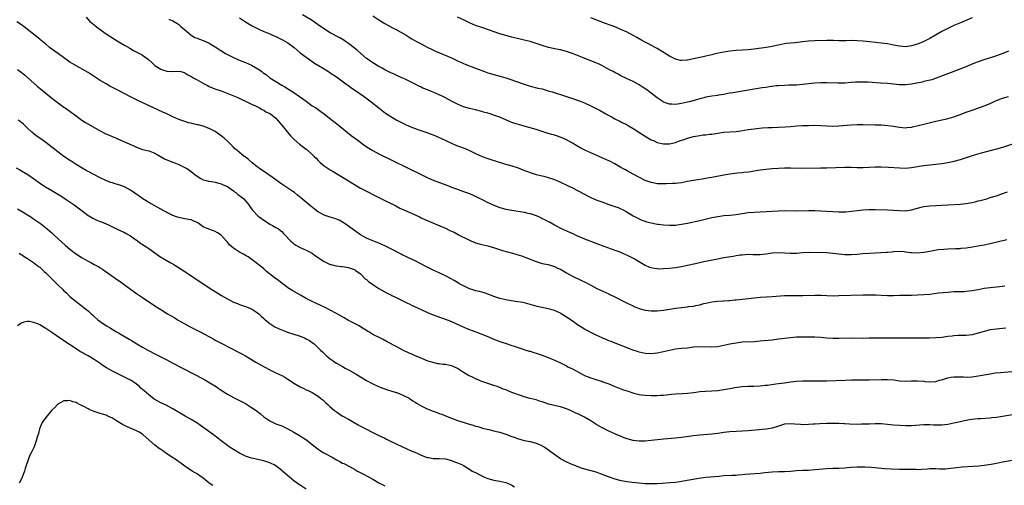
# Model space of a CAD drawing. Units: inches. Extents: x 2625000 to 2628000, y 1515000 to 1518000.
# Drawn here: x 2626110 to 2626436, y 1516572 to 1516726 of the extents above; entities that cross this region are included whole.
import ezdxf

# ---------------------------------------------------------------- set-up
doc = ezdxf.new("R2010")
doc.units = ezdxf.units.IN
doc.header["$MEASUREMENT"] = 0
doc.layers.add('LD26251515_10ft', color=113, linetype='Continuous')

msp = doc.modelspace()

# ---------------------------------------------------------------- linework, layer by layer
at = {"layer": 'LD26251515_10ft'}
for points, elevation in [([(2626439, 1516685.3), (2626435, 1516683.97), (2626433, 1516683.36), (2626431.71, 1516683), (2626427.96, 1516682.04), (2626426.39, 1516681.61), (2626425, 1516681.18), (2626423, 1516680.48), (2626421, 1516679.84), (2626419, 1516679.32), (2626417.56, 1516679), (2626417, 1516678.88), (2626415, 1516678.55), (2626413, 1516678.32), (2626411, 1516678.13), (2626409.98, 1516678.02), (2626409, 1516677.88), (2626408.23, 1516677.77), (2626405, 1516677.18), (2626403, 1516677.02), (2626401, 1516677.09), (2626397.36, 1516677.36), (2626395, 1516677.46), (2626393, 1516677.44), (2626389, 1516677.26), (2626387, 1516677.25), (2626385, 1516677.29), (2626383, 1516677.28), (2626377, 1516677.1), (2626375, 1516677.06), (2626369, 1516677.04), (2626365, 1516677.13), (2626363, 1516677.11), (2626361, 1516677.02), (2626359, 1516676.88), (2626357, 1516676.68), (2626355, 1516676.41), (2626353, 1516676.06), (2626351.9, 1516675.91), (2626351, 1516675.74), (2626349.62, 1516675.62), (2626349, 1516675.52), (2626347.4, 1516675.4), (2626345, 1516675.12), (2626343, 1516674.78), (2626339, 1516674.01), (2626338.13, 1516673.87), (2626337, 1516673.65), (2626336.43, 1516673.57), (2626333, 1516673), (2626331, 1516672.64), (2626329, 1516672.3), (2626327, 1516672.06), (2626325.98, 1516671.98), (2626323.88, 1516671.88), (2626323, 1516671.87), (2626321.9, 1516671.9), (2626321, 1516671.95), (2626320.11, 1516672.11), (2626319, 1516672.33), (2626317, 1516673.06), (2626313.2, 1516675), (2626311.81, 1516675.81), (2626311, 1516676.21), (2626310.52, 1516676.52), (2626309, 1516677.36), (2626307, 1516678.51), (2626305.36, 1516679.36), (2626305, 1516679.53), (2626303, 1516680.42), (2626299, 1516682.15), (2626297.05, 1516683.05), (2626295.74, 1516683.74), (2626294.47, 1516684.47), (2626293, 1516685.35), (2626291, 1516686.46), (2626289.76, 1516687), (2626289.23, 1516687.23), (2626287.73, 1516687.73), (2626287, 1516687.95), (2626286.21, 1516688.21), (2626285, 1516688.58), (2626283, 1516689.26), (2626281, 1516689.89), (2626279, 1516690.47), (2626275.46, 1516691.46), (2626273.91, 1516691.91), (2626273, 1516692.24), (2626272.43, 1516692.43), (2626271.14, 1516693), (2626269, 1516693.9), (2626267.57, 1516694.43), (2626265.83, 1516695), (2626265, 1516695.25), (2626263.62, 1516695.62), (2626263, 1516695.83), (2626261, 1516696.35), (2626259, 1516696.83), (2626257, 1516697.42), (2626255, 1516698.23), (2626253, 1516699.24), (2626251, 1516700.32), (2626249.7, 1516701), (2626249, 1516701.33), (2626247, 1516702.19), (2626246.41, 1516702.41), (2626245.05, 1516703), (2626243.59, 1516703.59), (2626243, 1516703.87), (2626242.21, 1516704.21), (2626241, 1516704.86), (2626239, 1516705.88), (2626237.3, 1516706.7), (2626236.64, 1516707), (2626235, 1516707.69), (2626234.13, 1516708.13), (2626233, 1516708.58), (2626232.74, 1516708.74), (2626231, 1516709.59), (2626230.12, 1516710.12), (2626229, 1516710.7), (2626227, 1516711.95), (2626226.37, 1516712.37), (2626225.5, 1516713), (2626225, 1516713.39), (2626223.06, 1516715), (2626221.96, 1516715.97), (2626220.86, 1516716.86), (2626219, 1516718.29), (2626218.01, 1516719), (2626217.41, 1516719.41), (2626216.15, 1516720.15), (2626213, 1516721.8), (2626211.07, 1516723), (2626209, 1516724.52), (2626207, 1516725.89), (2626203.82, 1516727.82)], 8580), ([(2626436.18, 1516624.18), (2626434.02, 1516624.02), (2626433, 1516623.93), (2626431, 1516623.62), (2626429, 1516623.12), (2626427.35, 1516622.65), (2626427, 1516622.53), (2626425.77, 1516622.23), (2626425, 1516622.03), (2626423, 1516621.8), (2626421.76, 1516621.76), (2626420.25, 1516621.75), (2626419, 1516621.68), (2626418.39, 1516621.61), (2626417, 1516621.43), (2626415, 1516621.15), (2626413, 1516620.99), (2626410.94, 1516620.94), (2626409, 1516620.91), (2626404.89, 1516620.89), (2626402.88, 1516620.88), (2626398.94, 1516620.94), (2626396.95, 1516620.95), (2626393, 1516620.91), (2626391, 1516620.86), (2626389, 1516620.83), (2626385, 1516620.9), (2626381, 1516620.83), (2626379, 1516620.85), (2626377, 1516620.96), (2626375, 1516621.13), (2626373, 1516621.25), (2626371, 1516621.26), (2626367, 1516621.19), (2626365, 1516621.06), (2626363, 1516620.81), (2626361, 1516620.53), (2626359, 1516620.3), (2626355, 1516619.92), (2626353, 1516619.75), (2626349, 1516619.54), (2626347, 1516619.29), (2626345, 1516618.89), (2626343, 1516618.44), (2626341, 1516618.08), (2626339, 1516617.92), (2626335, 1516618.04), (2626333, 1516617.9), (2626331, 1516617.65), (2626329, 1516617.47), (2626327, 1516617.26), (2626325, 1516616.88), (2626323, 1516616.36), (2626321, 1516615.9), (2626319, 1516615.7), (2626317, 1516615.86), (2626316.06, 1516616.06), (2626315, 1516616.33), (2626314.48, 1516616.48), (2626312.97, 1516616.97), (2626311, 1516617.67), (2626307.64, 1516619), (2626305.78, 1516619.78), (2626305, 1516620.08), (2626304.36, 1516620.36), (2626303, 1516620.91), (2626301.58, 1516621.58), (2626301, 1516621.8), (2626299.47, 1516622.53), (2626299, 1516622.76), (2626297.59, 1516623.59), (2626297, 1516623.91), (2626295, 1516625.13), (2626293, 1516626.48), (2626291.53, 1516627.53), (2626291, 1516627.9), (2626289.26, 1516629), (2626289, 1516629.15), (2626287, 1516630.03), (2626286.24, 1516630.24), (2626285, 1516630.63), (2626281.37, 1516631.37), (2626279.78, 1516631.78), (2626278.24, 1516632.24), (2626276.66, 1516632.66), (2626274.95, 1516632.95), (2626272.77, 1516633.23), (2626271, 1516633.53), (2626269, 1516634.03), (2626267, 1516634.71), (2626266.22, 1516635), (2626265.36, 1516635.36), (2626263.86, 1516635.86), (2626262.3, 1516636.3), (2626261, 1516636.61), (2626260.71, 1516636.71), (2626259.73, 1516637), (2626259, 1516637.25), (2626257, 1516638.19), (2626255.49, 1516639), (2626255, 1516639.28), (2626253.94, 1516639.94), (2626252.66, 1516640.66), (2626251, 1516641.56), (2626249, 1516642.48), (2626247, 1516643.35), (2626245, 1516644.36), (2626244.59, 1516644.59), (2626241, 1516646.44), (2626239.78, 1516647), (2626239, 1516647.38), (2626237.94, 1516647.94), (2626237, 1516648.39), (2626236.6, 1516648.6), (2626233, 1516650.41), (2626231, 1516651.39), (2626229, 1516652.28), (2626228.51, 1516652.51), (2626227, 1516653.08), (2626225, 1516654.01), (2626223, 1516655.11), (2626220.69, 1516656.69), (2626219, 1516657.91), (2626217.19, 1516659.19), (2626215.89, 1516659.89), (2626215, 1516660.27), (2626214.45, 1516660.45), (2626212.91, 1516660.91), (2626211, 1516661.55), (2626209.76, 1516662.24), (2626209, 1516662.64), (2626208.49, 1516663), (2626207.64, 1516663.64), (2626206.53, 1516664.53), (2626203.3, 1516667.3), (2626202.18, 1516668.18), (2626201.17, 1516669), (2626200.6, 1516669.4), (2626197, 1516671.81), (2626193, 1516674.65), (2626192.48, 1516675), (2626191.62, 1516675.62), (2626191, 1516676.03), (2626189.62, 1516677), (2626189.27, 1516677.27), (2626189, 1516677.46), (2626187.05, 1516679), (2626185.97, 1516679.97), (2626184.83, 1516680.83), (2626184.57, 1516681), (2626182.09, 1516683), (2626181.5, 1516683.5), (2626181, 1516684.02), (2626180, 1516685), (2626179, 1516686.05), (2626177.99, 1516687), (2626177.41, 1516687.41), (2626177, 1516687.76), (2626175.29, 1516689), (2626175, 1516689.17), (2626173, 1516690.24), (2626171, 1516690.99), (2626169.37, 1516691.37), (2626169, 1516691.47), (2626167.71, 1516691.71), (2626167, 1516691.92), (2626166.11, 1516692.11), (2626164.6, 1516692.6), (2626163, 1516693.17), (2626161, 1516694.03), (2626159.02, 1516695), (2626157.65, 1516695.65), (2626149.46, 1516699.46), (2626148.12, 1516700.12), (2626147, 1516700.7), (2626143, 1516702.81), (2626140.22, 1516704.22), (2626138.94, 1516704.94), (2626137, 1516706.09), (2626133, 1516708.66), (2626131, 1516709.84), (2626130.24, 1516710.24), (2626127.7, 1516711.7), (2626127, 1516712.14), (2626126.48, 1516712.48), (2626123.17, 1516714.83), (2626121.83, 1516715.83), (2626121, 1516716.42), (2626120.27, 1516717), (2626119, 1516718.07), (2626118.51, 1516718.51), (2626117.42, 1516719.42), (2626117, 1516719.73), (2626111.84, 1516723.84), (2626110.67, 1516724.67), (2626109.49, 1516725.49)], 8620), ([(2626132.34, 1516727), (2626133.6, 1516725.6), (2626134.38, 1516725), (2626134.71, 1516724.71), (2626135, 1516724.51), (2626135.82, 1516723.82), (2626139, 1516721.49), (2626140.48, 1516720.48), (2626141.7, 1516719.7), (2626142.96, 1516718.96), (2626145, 1516717.75), (2626146.75, 1516716.75), (2626148.03, 1516716.03), (2626149.97, 1516715), (2626151, 1516714.41), (2626152.97, 1516712.97), (2626154, 1516712), (2626155.05, 1516711.05), (2626157, 1516709.84), (2626157.61, 1516709.61), (2626159, 1516709.13), (2626161, 1516709.04), (2626163, 1516709.14), (2626163.59, 1516709), (2626164.71, 1516708.71), (2626165, 1516708.62), (2626165.95, 1516707.95), (2626167, 1516707.43), (2626167.25, 1516707.25), (2626167.74, 1516707), (2626169, 1516706.28), (2626171.34, 1516705), (2626172.38, 1516704.38), (2626173, 1516704.09), (2626173.76, 1516703.76), (2626175.23, 1516703.23), (2626177, 1516702.64), (2626182.45, 1516700.45), (2626183.77, 1516699.77), (2626185, 1516699.24), (2626185.14, 1516699.14), (2626185.47, 1516699), (2626187, 1516698.27), (2626188.31, 1516697.69), (2626189.65, 1516697), (2626190.48, 1516696.48), (2626191, 1516696.26), (2626191.75, 1516695.75), (2626193, 1516695.15), (2626193.22, 1516695), (2626195, 1516693.59), (2626195.57, 1516693), (2626196.17, 1516692.17), (2626197, 1516691.29), (2626198.44, 1516689.56), (2626199.82, 1516687.83), (2626201, 1516686.69), (2626202.84, 1516685), (2626204.09, 1516684.09), (2626205, 1516683.38), (2626205.22, 1516683.22), (2626207, 1516681.65), (2626207.66, 1516681), (2626208.35, 1516680.35), (2626209, 1516679.6), (2626209.33, 1516679.33), (2626209.66, 1516679), (2626211, 1516677.89), (2626212.29, 1516677), (2626213, 1516676.55), (2626213.97, 1516675.97), (2626215, 1516675.31), (2626217, 1516674.09), (2626219, 1516672.9), (2626221, 1516671.68), (2626223, 1516670.54), (2626225, 1516669.48), (2626227.96, 1516667.96), (2626229.88, 1516667), (2626234.6, 1516664.6), (2626235.93, 1516663.93), (2626237.31, 1516663.31), (2626239, 1516662.6), (2626241, 1516661.7), (2626242.45, 1516661), (2626243, 1516660.71), (2626244.18, 1516660.18), (2626245, 1516659.76), (2626250.54, 1516657.46), (2626251, 1516657.25), (2626252.52, 1516656.52), (2626253, 1516656.32), (2626253.89, 1516655.89), (2626255.21, 1516655.21), (2626255.57, 1516655), (2626258.48, 1516653.52), (2626259, 1516653.27), (2626259.64, 1516653), (2626260.62, 1516652.62), (2626261, 1516652.46), (2626262.13, 1516652.13), (2626263, 1516651.85), (2626265, 1516651.39), (2626267.22, 1516650.78), (2626269.88, 1516649.87), (2626273.22, 1516649), (2626274.61, 1516648.61), (2626276.14, 1516648.14), (2626277, 1516647.84), (2626277.61, 1516647.61), (2626281, 1516646.21), (2626283, 1516645.64), (2626285, 1516645.24), (2626287, 1516644.63), (2626288.09, 1516644.09), (2626289, 1516643.67), (2626291, 1516642.52), (2626293, 1516641.4), (2626296, 1516640), (2626297, 1516639.55), (2626299, 1516638.48), (2626301, 1516637.38), (2626303, 1516636.43), (2626304.01, 1516636.01), (2626305, 1516635.54), (2626305.38, 1516635.38), (2626307, 1516634.59), (2626311, 1516632.53), (2626313, 1516631.55), (2626313.37, 1516631.37), (2626315, 1516630.7), (2626315.4, 1516630.6), (2626317, 1516630.14), (2626318.01, 1516630.01), (2626319, 1516629.91), (2626320.08, 1516629.92), (2626321, 1516629.96), (2626321.94, 1516630.06), (2626323, 1516630.2), (2626323.68, 1516630.32), (2626327.16, 1516630.84), (2626329, 1516631.07), (2626331, 1516631.29), (2626331.34, 1516631.34), (2626333, 1516631.53), (2626333.7, 1516631.7), (2626335, 1516631.94), (2626336.33, 1516632.33), (2626337, 1516632.49), (2626339, 1516632.93), (2626341, 1516633.15), (2626342.73, 1516633.27), (2626343, 1516633.27), (2626344.59, 1516633.41), (2626345, 1516633.4), (2626346.45, 1516633.55), (2626347, 1516633.57), (2626349, 1516633.77), (2626350.1, 1516633.9), (2626353, 1516634.29), (2626355, 1516634.5), (2626357, 1516634.61), (2626359, 1516634.71), (2626363, 1516635.01), (2626365, 1516635.06), (2626369.03, 1516635.03), (2626373, 1516635.09), (2626375.08, 1516635.08), (2626377, 1516635.01), (2626379.05, 1516634.95), (2626381.02, 1516634.98), (2626389, 1516635.25), (2626391, 1516635.25), (2626393.2, 1516635.2), (2626395, 1516635.1), (2626397, 1516635.04), (2626399.05, 1516635.05), (2626401, 1516635.09), (2626405, 1516635.14), (2626407, 1516635.18), (2626409, 1516635.3), (2626411, 1516635.5), (2626413.84, 1516635.84), (2626417, 1516636.15), (2626419, 1516636.29), (2626420.3, 1516636.3), (2626422.37, 1516636.37), (2626423, 1516636.42), (2626425, 1516636.69), (2626426.95, 1516637.05), (2626429, 1516637.41), (2626431, 1516637.68), (2626433.99, 1516638.01), (2626435.76, 1516638.24)], 8610), ([(2626159.67, 1516726.33), (2626161, 1516725.8), (2626162.34, 1516725), (2626163, 1516724.55), (2626163.77, 1516723.77), (2626164.73, 1516723), (2626167, 1516721), (2626168.3, 1516720.3), (2626169, 1516720.05), (2626169.74, 1516719.74), (2626171, 1516719.33), (2626171.74, 1516719), (2626173, 1516718.38), (2626173.88, 1516717.88), (2626175, 1516717.2), (2626178.36, 1516715), (2626179, 1516714.65), (2626181, 1516713.65), (2626182.48, 1516713), (2626184.29, 1516712.29), (2626185, 1516712.05), (2626187, 1516711.14), (2626189.59, 1516709.59), (2626190.33, 1516709), (2626190.72, 1516708.72), (2626191, 1516708.48), (2626191.9, 1516707.9), (2626193, 1516707), (2626195, 1516705.7), (2626197, 1516704.53), (2626198, 1516703.99), (2626199.24, 1516703.24), (2626201, 1516702.14), (2626202.83, 1516700.83), (2626205, 1516699.19), (2626207, 1516697.74), (2626208.19, 1516697), (2626209, 1516696.46), (2626209.87, 1516695.87), (2626211, 1516695.08), (2626213.23, 1516693.23), (2626215, 1516691.81), (2626219.94, 1516687.94), (2626221, 1516687.17), (2626222.21, 1516686.21), (2626224.48, 1516684.48), (2626225.68, 1516683.68), (2626227, 1516682.91), (2626229, 1516681.87), (2626243, 1516674.99), (2626245, 1516674.03), (2626247, 1516673.16), (2626251.47, 1516671.47), (2626253, 1516670.86), (2626254.34, 1516670.34), (2626257, 1516669.42), (2626259, 1516668.68), (2626260.17, 1516668.17), (2626261.54, 1516667.54), (2626263.42, 1516666.58), (2626265, 1516665.8), (2626267, 1516664.84), (2626269, 1516664.05), (2626271, 1516663.54), (2626273, 1516663.19), (2626277, 1516662.55), (2626278.25, 1516662.25), (2626279, 1516662.09), (2626280.34, 1516661.66), (2626281, 1516661.4), (2626281.95, 1516661), (2626282.64, 1516660.64), (2626283, 1516660.51), (2626283.98, 1516659.98), (2626285, 1516659.52), (2626285.35, 1516659.35), (2626285.97, 1516659), (2626287, 1516658.38), (2626289, 1516657.27), (2626291, 1516656.34), (2626291.96, 1516655.96), (2626293.35, 1516655.35), (2626294.11, 1516655), (2626297, 1516653.78), (2626301, 1516652.18), (2626303.3, 1516651.3), (2626307, 1516650), (2626308.6, 1516649.4), (2626309.56, 1516649), (2626310.54, 1516648.54), (2626311, 1516648.35), (2626311.89, 1516647.89), (2626313, 1516647.36), (2626313.66, 1516647), (2626317, 1516645.05), (2626318.43, 1516644.43), (2626319, 1516644.22), (2626320.02, 1516644.02), (2626321, 1516643.9), (2626321.87, 1516643.87), (2626323, 1516643.9), (2626325, 1516644.05), (2626327, 1516644.31), (2626329, 1516644.64), (2626330.99, 1516645.01), (2626333.61, 1516645.61), (2626335.84, 1516646.16), (2626337.5, 1516646.5), (2626340.3, 1516647), (2626343, 1516647.54), (2626346.04, 1516648.04), (2626347, 1516648.18), (2626348.42, 1516648.42), (2626349, 1516648.5), (2626351, 1516648.66), (2626352.61, 1516648.61), (2626355, 1516648.6), (2626357, 1516648.82), (2626359, 1516649.1), (2626361, 1516649.18), (2626365, 1516648.95), (2626367, 1516649.04), (2626369, 1516649.22), (2626371, 1516649.28), (2626377, 1516649.18), (2626379, 1516649.03), (2626381, 1516648.78), (2626383, 1516648.6), (2626385, 1516648.6), (2626387, 1516648.72), (2626388.88, 1516648.88), (2626391, 1516649.03), (2626393, 1516649.13), (2626394.82, 1516649.18), (2626396.71, 1516649.29), (2626397, 1516649.33), (2626398.53, 1516649.47), (2626399, 1516649.55), (2626401, 1516649.63), (2626402.5, 1516649.5), (2626403, 1516649.42), (2626404.78, 1516649.22), (2626405, 1516649.18), (2626407, 1516649.14), (2626409, 1516649.33), (2626411, 1516649.7), (2626412.07, 1516649.93), (2626413.79, 1516650.21), (2626415.62, 1516650.38), (2626417, 1516650.45), (2626419.49, 1516650.51), (2626421, 1516650.59), (2626421.39, 1516650.61), (2626423, 1516650.77), (2626425.08, 1516651.08), (2626427.5, 1516651.5), (2626429, 1516651.79), (2626431, 1516652.21), (2626436.51, 1516653.49)], 8600), ([(2626183, 1516726.83), (2626185, 1516725.46), (2626187, 1516724.27), (2626187.82, 1516723.82), (2626189.13, 1516723.13), (2626189.39, 1516723), (2626191, 1516722.27), (2626192.2, 1516721.8), (2626194.69, 1516720.69), (2626195, 1516720.59), (2626196.05, 1516720.05), (2626197, 1516719.64), (2626198.16, 1516719), (2626199, 1516718.5), (2626201.01, 1516717), (2626202.07, 1516716.07), (2626203, 1516715.22), (2626205, 1516713.74), (2626207, 1516712.36), (2626207.83, 1516711.82), (2626209.06, 1516711.06), (2626211, 1516709.89), (2626212.42, 1516709), (2626213, 1516708.63), (2626215, 1516707.26), (2626218.15, 1516705), (2626218.63, 1516704.63), (2626219, 1516704.39), (2626219.81, 1516703.81), (2626221.04, 1516703), (2626223.88, 1516701), (2626226.48, 1516699), (2626228.99, 1516696.99), (2626230.13, 1516696.13), (2626231.28, 1516695.28), (2626233, 1516694.13), (2626234.95, 1516692.95), (2626236.26, 1516692.26), (2626237.63, 1516691.63), (2626239, 1516691.03), (2626241, 1516690.22), (2626242.24, 1516689.76), (2626244.87, 1516688.87), (2626246.32, 1516688.32), (2626247, 1516688.07), (2626247.74, 1516687.74), (2626249, 1516687.23), (2626249.5, 1516687), (2626253.21, 1516685.21), (2626254.63, 1516684.63), (2626257.55, 1516683.55), (2626259, 1516682.95), (2626261, 1516681.99), (2626263.15, 1516681), (2626265, 1516680.31), (2626265.97, 1516679.97), (2626267.47, 1516679.47), (2626270.56, 1516678.56), (2626271.76, 1516678.24), (2626273, 1516677.87), (2626275, 1516677.19), (2626276.57, 1516676.57), (2626279, 1516675.63), (2626281, 1516675.03), (2626283, 1516674.6), (2626283.58, 1516674.42), (2626285, 1516674.05), (2626287, 1516673.32), (2626289, 1516672.47), (2626291.37, 1516671.37), (2626293, 1516670.55), (2626297, 1516668.47), (2626298, 1516668), (2626299, 1516667.45), (2626300.01, 1516667), (2626301, 1516666.57), (2626303, 1516665.81), (2626305, 1516665.12), (2626307, 1516664.47), (2626308.07, 1516664.07), (2626309, 1516663.68), (2626309.46, 1516663.46), (2626310.74, 1516662.74), (2626313, 1516661.35), (2626314.55, 1516660.55), (2626315, 1516660.32), (2626315.94, 1516659.94), (2626317, 1516659.54), (2626317.41, 1516659.41), (2626319, 1516658.98), (2626321, 1516658.6), (2626321.44, 1516658.56), (2626323, 1516658.36), (2626325, 1516658.24), (2626325.74, 1516658.26), (2626327, 1516658.31), (2626327.62, 1516658.38), (2626329, 1516658.58), (2626331, 1516658.97), (2626335, 1516659.82), (2626339, 1516660.78), (2626341, 1516661.16), (2626343, 1516661.4), (2626345, 1516661.58), (2626347, 1516661.78), (2626349, 1516662.07), (2626351, 1516662.39), (2626353, 1516662.59), (2626357, 1516662.75), (2626361.04, 1516663.04), (2626363.1, 1516663.1), (2626367.02, 1516663.02), (2626371, 1516663.13), (2626373, 1516663.13), (2626375, 1516663.04), (2626379, 1516662.74), (2626381, 1516662.67), (2626383, 1516662.68), (2626383.31, 1516662.69), (2626385.17, 1516662.83), (2626387, 1516663.09), (2626389, 1516663.3), (2626391, 1516663.39), (2626393, 1516663.41), (2626397, 1516663.36), (2626399, 1516663.25), (2626401, 1516663.06), (2626403, 1516662.98), (2626405, 1516663.28), (2626407, 1516663.88), (2626408.16, 1516664.16), (2626409, 1516664.39), (2626411, 1516664.67), (2626413, 1516664.81), (2626417, 1516665), (2626421, 1516665.22), (2626423, 1516665.42), (2626425, 1516665.79), (2626425.99, 1516666.01), (2626427, 1516666.27), (2626427.6, 1516666.4), (2626429.83, 1516667), (2626431, 1516667.35), (2626433, 1516667.97), (2626434.46, 1516668.46), (2626436.72, 1516669.28)], 8590), ([(2626227, 1516727.39), (2626229, 1516726.12), (2626231, 1516724.95), (2626233.52, 1516723.52), (2626234.48, 1516723), (2626238.01, 1516721), (2626239, 1516720.42), (2626239.88, 1516719.88), (2626241.49, 1516719), (2626243, 1516718.14), (2626245, 1516717.11), (2626246.42, 1516716.42), (2626247.79, 1516715.79), (2626253, 1516713.51), (2626255, 1516712.62), (2626256.1, 1516712.1), (2626257, 1516711.74), (2626257.51, 1516711.51), (2626261, 1516710.16), (2626261.85, 1516709.85), (2626263, 1516709.36), (2626263.94, 1516709), (2626265, 1516708.62), (2626267, 1516708.02), (2626269.38, 1516707.38), (2626271, 1516706.9), (2626273, 1516706.24), (2626274.19, 1516705.81), (2626277, 1516704.83), (2626279, 1516704.24), (2626281.59, 1516703.59), (2626283, 1516703.28), (2626285, 1516702.69), (2626286.27, 1516702.27), (2626291, 1516700.82), (2626293, 1516700.17), (2626295.34, 1516699.34), (2626297, 1516698.66), (2626299, 1516697.73), (2626300.81, 1516696.81), (2626302.11, 1516696.11), (2626304.05, 1516695), (2626305, 1516694.48), (2626306.07, 1516693.93), (2626307, 1516693.42), (2626308.61, 1516692.61), (2626309, 1516692.44), (2626311, 1516691.4), (2626311.69, 1516691), (2626313, 1516690.2), (2626314.95, 1516688.95), (2626317, 1516687.66), (2626319, 1516686.51), (2626319.92, 1516686.08), (2626321, 1516685.59), (2626323, 1516685.09), (2626325, 1516685.13), (2626327, 1516685.63), (2626328, 1516686), (2626329, 1516686.3), (2626329.5, 1516686.5), (2626331, 1516687.01), (2626333, 1516687.55), (2626335, 1516687.92), (2626336.06, 1516688.06), (2626337, 1516688.14), (2626338.3, 1516688.3), (2626339, 1516688.36), (2626341, 1516688.67), (2626343, 1516688.95), (2626347, 1516689.17), (2626348.62, 1516689.38), (2626351, 1516689.83), (2626353, 1516690.15), (2626353.76, 1516690.24), (2626355.59, 1516690.41), (2626357.49, 1516690.51), (2626359, 1516690.55), (2626361, 1516690.62), (2626363.24, 1516690.76), (2626365, 1516690.91), (2626367.06, 1516691.06), (2626369, 1516691.15), (2626371, 1516691.23), (2626373, 1516691.29), (2626375, 1516691.25), (2626377, 1516691.11), (2626379, 1516691.02), (2626381, 1516691.08), (2626385, 1516691.43), (2626387, 1516691.52), (2626389, 1516691.51), (2626393, 1516691.45), (2626395, 1516691.37), (2626397.18, 1516691.18), (2626399, 1516690.93), (2626401, 1516690.61), (2626403, 1516690.46), (2626403.47, 1516690.53), (2626405, 1516690.68), (2626405.25, 1516690.75), (2626407.2, 1516691.2), (2626409, 1516691.67), (2626412.53, 1516692.53), (2626415, 1516693.08), (2626416.6, 1516693.4), (2626418.18, 1516693.82), (2626419, 1516694.07), (2626421, 1516694.79), (2626423, 1516695.57), (2626425, 1516696.3), (2626429, 1516697.67), (2626431, 1516698.51), (2626432.02, 1516699), (2626433, 1516699.44), (2626435, 1516700.23), (2626437, 1516700.78)], 8570), ([(2626437, 1516715.72), (2626435.17, 1516715), (2626433, 1516714.22), (2626432.06, 1516713.94), (2626428.88, 1516712.88), (2626427, 1516712.22), (2626425.76, 1516711.76), (2626422.4, 1516710.4), (2626420.43, 1516709.57), (2626413.16, 1516706.84), (2626411.66, 1516706.34), (2626410.08, 1516705.92), (2626409, 1516705.7), (2626408.44, 1516705.56), (2626405, 1516704.85), (2626403, 1516704.63), (2626401, 1516704.69), (2626397, 1516705.08), (2626394.77, 1516705.23), (2626390.52, 1516705.48), (2626389, 1516705.54), (2626388.46, 1516705.54), (2626386.52, 1516705.48), (2626385, 1516705.36), (2626383, 1516705.24), (2626380.77, 1516705.23), (2626377, 1516705.35), (2626376.66, 1516705.34), (2626375, 1516705.35), (2626373, 1516705.23), (2626369, 1516704.7), (2626367, 1516704.54), (2626365, 1516704.5), (2626364.48, 1516704.48), (2626363, 1516704.47), (2626361, 1516704.33), (2626360.26, 1516704.26), (2626357.96, 1516703.96), (2626357, 1516703.8), (2626355.63, 1516703.63), (2626353, 1516703.24), (2626345.97, 1516702.03), (2626345, 1516701.84), (2626344.27, 1516701.73), (2626343, 1516701.49), (2626341.19, 1516701.19), (2626340.85, 1516701.15), (2626339, 1516700.87), (2626337, 1516700.51), (2626336.33, 1516700.33), (2626335, 1516700.02), (2626333.58, 1516699.58), (2626331.55, 1516699), (2626331, 1516698.86), (2626329, 1516698.45), (2626327.71, 1516698.29), (2626327, 1516698.18), (2626325.76, 1516698.24), (2626325, 1516698.25), (2626323, 1516698.96), (2626322.94, 1516699), (2626321, 1516700.38), (2626319, 1516701.93), (2626317.53, 1516703), (2626317, 1516703.37), (2626316, 1516704), (2626315, 1516704.66), (2626313, 1516705.75), (2626311, 1516706.66), (2626309, 1516707.61), (2626308.11, 1516708.11), (2626307, 1516708.67), (2626306.43, 1516709), (2626305, 1516709.76), (2626302.65, 1516711), (2626301.54, 1516711.54), (2626301, 1516711.75), (2626299, 1516712.57), (2626298.68, 1516712.68), (2626296.34, 1516713.66), (2626293.02, 1516715.02), (2626291, 1516715.69), (2626289, 1516716.17), (2626288.29, 1516716.29), (2626286.62, 1516716.62), (2626285.02, 1516717.02), (2626283, 1516717.66), (2626281.98, 1516718.02), (2626281, 1516718.33), (2626279, 1516718.93), (2626277, 1516719.42), (2626273, 1516720.36), (2626271, 1516720.89), (2626269, 1516721.5), (2626263, 1516723.54), (2626261, 1516724.28), (2626259, 1516725.14), (2626257, 1516726.08), (2626255, 1516726.99)], 8560), ([(2626425, 1516726.79), (2626421.14, 1516725.14), (2626419, 1516724.2), (2626417, 1516723.28), (2626415, 1516722.22), (2626412.9, 1516721), (2626411, 1516719.96), (2626409.03, 1516718.97), (2626407, 1516718.13), (2626405, 1516717.51), (2626403, 1516717.23), (2626401, 1516717.37), (2626399, 1516717.76), (2626397.98, 1516717.98), (2626397, 1516718.16), (2626395, 1516718.44), (2626391.19, 1516718.81), (2626389, 1516719.05), (2626387, 1516719.22), (2626385, 1516719.26), (2626383.23, 1516719.23), (2626381, 1516719.23), (2626379.25, 1516719.25), (2626377, 1516719.25), (2626373, 1516719.13), (2626371, 1516719.02), (2626369, 1516718.81), (2626366.52, 1516718.52), (2626365, 1516718.4), (2626363.73, 1516718.27), (2626363, 1516718.16), (2626362.03, 1516717.97), (2626361, 1516717.74), (2626360.41, 1516717.59), (2626359, 1516717.29), (2626357, 1516716.96), (2626353, 1516716.44), (2626351, 1516716.22), (2626349, 1516716.08), (2626347, 1516715.97), (2626345, 1516715.79), (2626343, 1516715.48), (2626341.07, 1516715.07), (2626339.37, 1516714.63), (2626339, 1516714.56), (2626337, 1516714.06), (2626336.11, 1516713.89), (2626335, 1516713.62), (2626331, 1516712.77), (2626330.74, 1516712.74), (2626329, 1516712.65), (2626328.69, 1516712.69), (2626327, 1516713.12), (2626325, 1516714.1), (2626321, 1516716.62), (2626320.35, 1516717), (2626318.15, 1516718.15), (2626317, 1516718.73), (2626315.52, 1516719.52), (2626314.25, 1516720.25), (2626313, 1516720.98), (2626311, 1516722.05), (2626309, 1516722.96), (2626307.55, 1516723.55), (2626306.1, 1516724.1), (2626303.6, 1516725), (2626301, 1516726.01), (2626299, 1516726.73)], 8550), ([(2626109.68, 1516709.68), (2626110.84, 1516708.84), (2626111.94, 1516707.94), (2626116.21, 1516704.21), (2626117.28, 1516703.28), (2626119, 1516701.84), (2626121, 1516700.27), (2626125, 1516697.27), (2626125.41, 1516697), (2626127.48, 1516695.48), (2626128.19, 1516695), (2626130.96, 1516692.96), (2626132.18, 1516692.18), (2626137, 1516689.43), (2626138.59, 1516688.59), (2626139.96, 1516687.96), (2626142.8, 1516686.8), (2626145, 1516685.85), (2626148.34, 1516684.34), (2626149, 1516684.02), (2626151, 1516683.31), (2626153, 1516682.8), (2626153.34, 1516682.66), (2626155, 1516682.04), (2626156.92, 1516680.92), (2626158.19, 1516680.19), (2626159.59, 1516679.59), (2626161, 1516679.09), (2626161.31, 1516679), (2626163, 1516678.32), (2626165, 1516677.34), (2626165.21, 1516677.21), (2626165.6, 1516677), (2626166.47, 1516676.47), (2626168.24, 1516675), (2626169, 1516674.43), (2626170.28, 1516673.72), (2626171, 1516673.27), (2626171.99, 1516673), (2626172.81, 1516672.81), (2626173, 1516672.79), (2626174.54, 1516672.54), (2626175, 1516672.5), (2626176.17, 1516672.17), (2626177, 1516671.97), (2626177.64, 1516671.64), (2626179, 1516671.01), (2626181, 1516669.59), (2626181.32, 1516669.32), (2626181.78, 1516669), (2626182.42, 1516668.42), (2626183, 1516668.08), (2626183.58, 1516667.58), (2626184.41, 1516667), (2626185, 1516666.34), (2626186.14, 1516665), (2626186.43, 1516664.43), (2626187, 1516663.71), (2626187.26, 1516663.26), (2626187.48, 1516663), (2626189, 1516661.4), (2626189.2, 1516661.2), (2626189.46, 1516661), (2626191, 1516659.88), (2626191.56, 1516659.56), (2626193, 1516658.64), (2626193.88, 1516658.12), (2626195, 1516657.53), (2626195.85, 1516657), (2626196.54, 1516656.54), (2626197, 1516656.11), (2626197.52, 1516655.52), (2626200, 1516653), (2626200.52, 1516652.52), (2626201, 1516652.13), (2626201.65, 1516651.65), (2626203, 1516650.92), (2626205, 1516650.03), (2626207, 1516648.96), (2626208.09, 1516648.09), (2626209, 1516647.53), (2626209.3, 1516647.3), (2626209.81, 1516647), (2626211, 1516646.23), (2626213, 1516645.29), (2626213.27, 1516645.27), (2626214.87, 1516644.87), (2626215, 1516644.82), (2626216.65, 1516644.65), (2626217, 1516644.56), (2626218.39, 1516644.39), (2626219, 1516644.27), (2626219.94, 1516643.94), (2626221, 1516643.64), (2626221.33, 1516643.33), (2626221.84, 1516643), (2626223, 1516642.19), (2626224.56, 1516640.56), (2626225, 1516640.26), (2626225.63, 1516639.63), (2626227, 1516638.66), (2626229, 1516637.37), (2626231, 1516636.23), (2626231.83, 1516635.83), (2626233, 1516635.18), (2626233.37, 1516635), (2626235, 1516634.22), (2626236.56, 1516633.44), (2626238.5, 1516632.5), (2626239, 1516632.24), (2626239.86, 1516631.86), (2626241, 1516631.29), (2626243, 1516630.34), (2626245.3, 1516629.3), (2626248.2, 1516628.2), (2626251.6, 1516627), (2626253, 1516626.41), (2626256.06, 1516625), (2626258.12, 1516624.12), (2626259, 1516623.77), (2626259.53, 1516623.53), (2626261.08, 1516623), (2626262.46, 1516622.46), (2626263, 1516622.26), (2626265, 1516621.42), (2626266.69, 1516620.69), (2626267, 1516620.53), (2626268.14, 1516620.14), (2626269, 1516619.78), (2626269.61, 1516619.61), (2626271.11, 1516619.11), (2626273, 1516618.51), (2626273.74, 1516618.26), (2626275, 1516617.82), (2626276.72, 1516617.28), (2626277.56, 1516617), (2626278.65, 1516616.65), (2626279, 1516616.57), (2626280.18, 1516616.18), (2626281, 1516615.94), (2626283, 1516615.26), (2626285, 1516614.48), (2626286.06, 1516614.06), (2626287, 1516613.62), (2626288.82, 1516612.82), (2626291, 1516611.75), (2626291.48, 1516611.48), (2626292.43, 1516611), (2626293, 1516610.73), (2626296.21, 1516609), (2626297, 1516608.61), (2626299, 1516607.81), (2626301, 1516607.17), (2626302.66, 1516606.66), (2626303, 1516606.53), (2626305, 1516605.77), (2626306.79, 1516605), (2626308.36, 1516604.36), (2626309, 1516604.18), (2626309.86, 1516603.86), (2626311.39, 1516603.39), (2626312.59, 1516603), (2626313.23, 1516602.77), (2626315, 1516602.3), (2626315.83, 1516602.17), (2626317, 1516602.05), (2626319, 1516601.97), (2626320, 1516602), (2626321, 1516601.96), (2626321.96, 1516602.04), (2626323, 1516602.06), (2626325.65, 1516602.35), (2626327, 1516602.54), (2626329.33, 1516602.67), (2626331, 1516602.73), (2626333.04, 1516602.96), (2626335, 1516603.24), (2626337, 1516603.41), (2626339, 1516603.5), (2626341, 1516603.64), (2626343, 1516603.9), (2626345, 1516604.26), (2626346.56, 1516604.56), (2626349, 1516604.93), (2626351, 1516605.07), (2626352.9, 1516605.1), (2626355, 1516605.19), (2626356.64, 1516605.36), (2626357.42, 1516605.42), (2626360.18, 1516605.82), (2626361, 1516605.89), (2626361.95, 1516606.05), (2626363, 1516606.17), (2626363.71, 1516606.29), (2626365, 1516606.46), (2626367, 1516606.68), (2626369, 1516606.79), (2626375, 1516606.81), (2626377, 1516606.86), (2626383.08, 1516607.08), (2626385.12, 1516607.12), (2626387, 1516607.12), (2626389, 1516607.1), (2626391, 1516607.12), (2626395, 1516607.29), (2626397, 1516607.3), (2626399.12, 1516607.12), (2626401, 1516606.83), (2626403, 1516606.69), (2626405, 1516606.77), (2626407, 1516606.83), (2626409, 1516606.66), (2626409.39, 1516606.61), (2626411, 1516606.46), (2626413, 1516606.63), (2626414.2, 1516607), (2626415.3, 1516607.3), (2626417, 1516607.81), (2626417.97, 1516607.97), (2626419, 1516608.12), (2626420.17, 1516608.17), (2626422.11, 1516608.11), (2626423, 1516608.06), (2626425, 1516608.15), (2626426.34, 1516608.34), (2626429, 1516608.82), (2626431, 1516609.16), (2626432.6, 1516609.4), (2626434.39, 1516609.61), (2626438.09, 1516609.91)], 8630), ([(2626439, 1516595.66), (2626433, 1516594.73), (2626431.43, 1516594.57), (2626431, 1516594.5), (2626427.72, 1516594.28), (2626427, 1516594.25), (2626425.89, 1516594.11), (2626425, 1516594.07), (2626424.12, 1516593.88), (2626423, 1516593.73), (2626422.42, 1516593.58), (2626421, 1516593.28), (2626419, 1516592.78), (2626417, 1516592.37), (2626415, 1516592.18), (2626414.17, 1516592.17), (2626413, 1516592.19), (2626412.21, 1516592.21), (2626411, 1516592.26), (2626409, 1516592.24), (2626405, 1516591.93), (2626403, 1516591.91), (2626401, 1516592.01), (2626399, 1516592.18), (2626397, 1516592.38), (2626395, 1516592.55), (2626393, 1516592.6), (2626391, 1516592.53), (2626390.53, 1516592.53), (2626389, 1516592.44), (2626388.46, 1516592.46), (2626387, 1516592.43), (2626384.52, 1516592.52), (2626383, 1516592.6), (2626382.6, 1516592.6), (2626381, 1516592.68), (2626379, 1516592.74), (2626377, 1516592.75), (2626374.65, 1516592.65), (2626373, 1516592.53), (2626372.51, 1516592.51), (2626371, 1516592.39), (2626369, 1516592.31), (2626368.33, 1516592.33), (2626366.46, 1516592.46), (2626365, 1516592.63), (2626363, 1516592.46), (2626361, 1516591.78), (2626359, 1516591.14), (2626357, 1516590.82), (2626351, 1516590.28), (2626349, 1516590.15), (2626347, 1516590.07), (2626345, 1516589.97), (2626343, 1516589.74), (2626341, 1516589.45), (2626339, 1516589.21), (2626335, 1516588.9), (2626333, 1516588.66), (2626329, 1516588.07), (2626327.96, 1516587.96), (2626327, 1516587.85), (2626323, 1516587.48), (2626319, 1516587.07), (2626317, 1516586.91), (2626315, 1516586.87), (2626313, 1516587.09), (2626311, 1516587.66), (2626310.02, 1516588.02), (2626308.58, 1516588.58), (2626307.6, 1516589), (2626307, 1516589.26), (2626305, 1516590.17), (2626303.13, 1516591.13), (2626303, 1516591.19), (2626301.85, 1516591.85), (2626301, 1516592.27), (2626299, 1516593.54), (2626297, 1516594.76), (2626296.54, 1516595), (2626295, 1516595.76), (2626294.11, 1516596.11), (2626293, 1516596.7), (2626292.78, 1516596.78), (2626292.35, 1516597), (2626291, 1516597.61), (2626289, 1516598.26), (2626287.45, 1516598.55), (2626285.12, 1516599.12), (2626283.62, 1516599.62), (2626283, 1516599.86), (2626282.12, 1516600.12), (2626281, 1516600.48), (2626279, 1516600.97), (2626277, 1516601.56), (2626276.16, 1516601.84), (2626273.01, 1516602.99), (2626271, 1516603.79), (2626270.11, 1516604.11), (2626269, 1516604.57), (2626267.77, 1516605), (2626267, 1516605.3), (2626265, 1516605.93), (2626263, 1516606.61), (2626262.06, 1516607), (2626261.34, 1516607.34), (2626261, 1516607.47), (2626259.97, 1516607.97), (2626258.6, 1516608.6), (2626257, 1516609.54), (2626255, 1516610.9), (2626254.81, 1516611), (2626253.56, 1516611.56), (2626253, 1516611.8), (2626252, 1516612), (2626251, 1516612.21), (2626250.26, 1516612.26), (2626249, 1516612.43), (2626248.47, 1516612.47), (2626246.82, 1516612.82), (2626245.3, 1516613.3), (2626245, 1516613.45), (2626244.27, 1516613.73), (2626243, 1516614.28), (2626241, 1516615.06), (2626239.68, 1516615.68), (2626239, 1516615.94), (2626237, 1516616.98), (2626235, 1516618.06), (2626231.74, 1516619.74), (2626230.44, 1516620.44), (2626229.35, 1516621), (2626227, 1516622.16), (2626225.67, 1516623), (2626225.24, 1516623.24), (2626223, 1516624.71), (2626222.5, 1516625), (2626221, 1516625.79), (2626219, 1516626.79), (2626217.58, 1516627.58), (2626215, 1516629.08), (2626213, 1516630.14), (2626211.32, 1516631), (2626206.97, 1516633), (2626205, 1516634.05), (2626203.17, 1516635.17), (2626200.58, 1516636.58), (2626199, 1516637.57), (2626198.2, 1516638.2), (2626197.1, 1516639), (2626195.92, 1516639.92), (2626194.4, 1516641), (2626191.92, 1516643), (2626191.44, 1516643.44), (2626191, 1516643.81), (2626190.37, 1516644.37), (2626189.49, 1516645), (2626189, 1516645.48), (2626185.84, 1516647.84), (2626185, 1516648.24), (2626184.56, 1516648.56), (2626183, 1516649.35), (2626181, 1516650.64), (2626179.72, 1516651.72), (2626179, 1516652.68), (2626178.83, 1516652.83), (2626178.71, 1516653), (2626177, 1516654.97), (2626175.7, 1516655.7), (2626175, 1516656.19), (2626174.37, 1516656.37), (2626172.91, 1516656.91), (2626171, 1516657.75), (2626169.27, 1516659), (2626169, 1516659.15), (2626167.73, 1516659.73), (2626167, 1516659.97), (2626166.14, 1516660.14), (2626164.44, 1516660.44), (2626163, 1516660.74), (2626162.24, 1516661), (2626161, 1516661.49), (2626159, 1516662.49), (2626158.67, 1516662.67), (2626158.02, 1516663), (2626157.37, 1516663.37), (2626157, 1516663.55), (2626156.08, 1516664.08), (2626155, 1516664.63), (2626153, 1516665.79), (2626151.08, 1516667), (2626149.87, 1516667.87), (2626147, 1516669.81), (2626145, 1516670.91), (2626143.47, 1516671.47), (2626141.92, 1516671.92), (2626141, 1516672.22), (2626140.4, 1516672.4), (2626138.85, 1516673), (2626137, 1516673.88), (2626134.84, 1516675), (2626133, 1516676), (2626132.37, 1516676.37), (2626131, 1516677.1), (2626129, 1516678.3), (2626127.37, 1516679.37), (2626127, 1516679.58), (2626126.18, 1516680.18), (2626125, 1516680.96), (2626123, 1516682.44), (2626119, 1516685.54), (2626117, 1516687.03), (2626115.83, 1516687.83), (2626115, 1516688.51), (2626114.72, 1516688.72), (2626114.39, 1516689), (2626113, 1516690.34), (2626112.27, 1516691), (2626111.62, 1516691.62), (2626110.55, 1516692.55), (2626109.91, 1516693)], 8640), ([(2626109.26, 1516677.26), (2626110.5, 1516676.5), (2626111, 1516676.23), (2626113.13, 1516675), (2626115, 1516673.71), (2626116.53, 1516672.53), (2626117.69, 1516671.69), (2626118.91, 1516670.91), (2626121, 1516669.72), (2626122.71, 1516668.71), (2626123.94, 1516667.94), (2626125.43, 1516667), (2626128.39, 1516665), (2626131.03, 1516663), (2626133, 1516661.48), (2626133.29, 1516661.29), (2626134.55, 1516660.55), (2626135, 1516660.33), (2626135.93, 1516659.93), (2626137, 1516659.49), (2626137.37, 1516659.37), (2626139, 1516658.66), (2626139.68, 1516658.32), (2626142.87, 1516656.87), (2626145, 1516655.83), (2626145.52, 1516655.52), (2626146.55, 1516655), (2626147, 1516654.74), (2626147.92, 1516654.08), (2626149, 1516653.28), (2626149.15, 1516653.15), (2626149.37, 1516653), (2626150.3, 1516652.3), (2626151, 1516651.9), (2626151.53, 1516651.53), (2626152.4, 1516651), (2626153, 1516650.6), (2626155, 1516649.14), (2626157, 1516647.73), (2626157.48, 1516647.48), (2626160.05, 1516645.95), (2626161, 1516645.44), (2626161.65, 1516645), (2626162.49, 1516644.5), (2626163.69, 1516643.69), (2626173.86, 1516637), (2626175, 1516636.28), (2626175.8, 1516635.8), (2626177.1, 1516635), (2626181, 1516632.85), (2626182.32, 1516632.32), (2626183, 1516632.01), (2626185, 1516631.42), (2626187, 1516630.65), (2626189, 1516629.31), (2626189.36, 1516629), (2626190.17, 1516628.17), (2626191, 1516627.46), (2626191.51, 1516627), (2626193, 1516625.75), (2626194.69, 1516624.69), (2626196.05, 1516624.05), (2626198.88, 1516622.88), (2626201, 1516622.18), (2626203, 1516621.59), (2626204.44, 1516621), (2626205, 1516620.74), (2626206.09, 1516620.09), (2626207.29, 1516619.29), (2626207.67, 1516619), (2626209.78, 1516617), (2626210.37, 1516616.37), (2626211.4, 1516615.4), (2626211.85, 1516615), (2626213, 1516614.09), (2626213.62, 1516613.62), (2626214.51, 1516613), (2626215, 1516612.68), (2626217, 1516611.52), (2626217.94, 1516611), (2626219, 1516610.44), (2626221.56, 1516609), (2626222.47, 1516608.47), (2626223, 1516608.12), (2626225, 1516606.95), (2626227, 1516605.81), (2626228.93, 1516604.93), (2626230.35, 1516604.35), (2626231.87, 1516603.87), (2626233, 1516603.54), (2626234.77, 1516603), (2626235, 1516602.92), (2626237, 1516602.1), (2626239, 1516601.08), (2626240.23, 1516600.23), (2626241, 1516599.78), (2626241.46, 1516599.46), (2626243, 1516598.54), (2626245, 1516597.59), (2626247, 1516596.82), (2626248.33, 1516596.34), (2626249, 1516596.05), (2626249.78, 1516595.78), (2626251, 1516595.22), (2626253, 1516594.44), (2626255, 1516593.72), (2626257.17, 1516593), (2626258.58, 1516592.58), (2626259, 1516592.48), (2626260.15, 1516592.15), (2626261, 1516591.86), (2626261.7, 1516591.7), (2626263, 1516591.25), (2626263.21, 1516591.21), (2626265.32, 1516590.68), (2626267, 1516590.32), (2626267.93, 1516590.07), (2626269, 1516589.81), (2626269.61, 1516589.61), (2626271, 1516589.19), (2626273, 1516588.44), (2626274.06, 1516588.06), (2626275, 1516587.66), (2626275.55, 1516587.55), (2626277, 1516587.09), (2626279, 1516586.77), (2626281, 1516586.25), (2626282.34, 1516585.66), (2626283, 1516585.35), (2626283.6, 1516585), (2626284.44, 1516584.44), (2626285, 1516584.1), (2626285.62, 1516583.62), (2626286.77, 1516582.77), (2626289, 1516581.11), (2626289.18, 1516581), (2626291, 1516580.06), (2626293, 1516579.16), (2626293.38, 1516579), (2626295, 1516578.41), (2626295.89, 1516578.11), (2626297, 1516577.77), (2626300.73, 1516576.73), (2626301, 1516576.63), (2626302.17, 1516576.17), (2626303, 1516575.88), (2626303.61, 1516575.61), (2626305.09, 1516575.09), (2626307, 1516574.45), (2626309, 1516573.89), (2626309.74, 1516573.74), (2626311, 1516573.51), (2626312.7, 1516573.3), (2626314.92, 1516573.08), (2626317, 1516572.92), (2626319, 1516572.85), (2626320.9, 1516572.9), (2626322.59, 1516573), (2626325.18, 1516573.18), (2626327, 1516573.35), (2626328.43, 1516573.57), (2626329, 1516573.65), (2626334.67, 1516574.67), (2626337, 1516574.99), (2626341.31, 1516575.31), (2626343, 1516575.49), (2626345.64, 1516575.64), (2626347, 1516575.67), (2626347.76, 1516575.76), (2626349, 1516575.81), (2626349.94, 1516575.94), (2626355, 1516576.3), (2626356.47, 1516576.47), (2626359, 1516576.72), (2626361, 1516576.82), (2626363, 1516576.87), (2626365, 1516576.98), (2626367, 1516577.14), (2626369, 1516577.26), (2626371, 1516577.33), (2626373, 1516577.48), (2626377, 1516577.85), (2626379, 1516577.96), (2626380.01, 1516577.99), (2626381, 1516578), (2626383, 1516578.09), (2626383.85, 1516578.15), (2626385, 1516578.27), (2626387, 1516578.42), (2626387.57, 1516578.43), (2626389.6, 1516578.4), (2626391.74, 1516578.26), (2626396.11, 1516577.89), (2626398.25, 1516577.75), (2626401, 1516577.65), (2626402.36, 1516577.64), (2626403, 1516577.6), (2626404.39, 1516577.61), (2626405, 1516577.57), (2626406.42, 1516577.58), (2626407, 1516577.56), (2626408.39, 1516577.61), (2626410.29, 1516577.71), (2626411, 1516577.79), (2626412.21, 1516577.79), (2626413, 1516577.83), (2626414.23, 1516577.77), (2626416.22, 1516577.78), (2626417, 1516577.82), (2626419, 1516578.03), (2626419.84, 1516578.16), (2626421.66, 1516578.34), (2626425.39, 1516578.61), (2626427.23, 1516578.77), (2626429, 1516578.95), (2626431.31, 1516579.31), (2626433, 1516579.65), (2626435, 1516580.03), (2626440.98, 1516581.02)], 8650), ([(2626109.62, 1516663.62), (2626111, 1516662.92), (2626113, 1516661.69), (2626114.07, 1516661), (2626114.6, 1516660.6), (2626116.93, 1516659), (2626117.23, 1516658.77), (2626119.46, 1516657), (2626121, 1516655.67), (2626121.75, 1516655), (2626125.55, 1516651.55), (2626127, 1516650.31), (2626128.88, 1516648.88), (2626131, 1516647.49), (2626131.84, 1516647), (2626133, 1516646.34), (2626133.91, 1516645.91), (2626135, 1516645.26), (2626136.5, 1516644.5), (2626137, 1516644.16), (2626137.73, 1516643.73), (2626139, 1516642.87), (2626143, 1516640.01), (2626143.61, 1516639.61), (2626144.45, 1516639), (2626147, 1516637.11), (2626148.24, 1516636.24), (2626149, 1516635.67), (2626149.97, 1516635), (2626151, 1516634.34), (2626155.42, 1516631.42), (2626157, 1516630.41), (2626159.25, 1516629), (2626161.59, 1516627.59), (2626162.57, 1516627), (2626165, 1516625.63), (2626166.71, 1516624.71), (2626170, 1516623), (2626174.55, 1516620.55), (2626175, 1516620.29), (2626175.85, 1516619.85), (2626177.37, 1516619), (2626182.45, 1516616.45), (2626183.76, 1516615.76), (2626185, 1516615.06), (2626188.4, 1516613), (2626191.36, 1516611.36), (2626193, 1516610.43), (2626195, 1516609.43), (2626197, 1516608.53), (2626197.99, 1516607.99), (2626199, 1516607.38), (2626199.53, 1516607), (2626201, 1516606.08), (2626203, 1516604.88), (2626204.27, 1516604.27), (2626205, 1516603.89), (2626205.64, 1516603.64), (2626207, 1516602.97), (2626209, 1516601.75), (2626209.89, 1516601), (2626210.5, 1516600.5), (2626211, 1516600.05), (2626211.56, 1516599.56), (2626212.14, 1516599), (2626213, 1516598.23), (2626214.42, 1516597), (2626215, 1516596.54), (2626215.9, 1516595.9), (2626217.14, 1516595.14), (2626219, 1516594.1), (2626222.24, 1516592.24), (2626223, 1516591.82), (2626228.83, 1516588.83), (2626231, 1516587.81), (2626231.56, 1516587.56), (2626232.71, 1516587), (2626235, 1516585.84), (2626238.3, 1516584.3), (2626239.69, 1516583.69), (2626241.43, 1516583), (2626243, 1516582.25), (2626245, 1516581.52), (2626245.46, 1516581.46), (2626247, 1516581.17), (2626249, 1516581.11), (2626251, 1516581.01), (2626253, 1516580.47), (2626254.03, 1516580.03), (2626255, 1516579.71), (2626256.66, 1516579), (2626257, 1516578.83), (2626259, 1516577.6), (2626259.82, 1516577), (2626260.61, 1516576.61), (2626261, 1516576.47), (2626261.95, 1516575.95), (2626263, 1516575.46), (2626263.3, 1516575.3), (2626263.96, 1516575), (2626265, 1516574.58), (2626267, 1516574.02), (2626269, 1516573.69), (2626271, 1516573.23), (2626271.56, 1516573), (2626272.52, 1516572.52), (2626273, 1516572.29), (2626273.79, 1516571.79)], 8660), ([(2626110.22, 1516649), (2626110.68, 1516648.68), (2626111, 1516648.51), (2626111.9, 1516647.9), (2626113, 1516647.23), (2626113.3, 1516647), (2626115, 1516645.88), (2626116.63, 1516644.63), (2626117, 1516644.37), (2626118.51, 1516643), (2626119, 1516642.54), (2626120.57, 1516641), (2626120.77, 1516640.77), (2626121.8, 1516639.8), (2626123, 1516638.56), (2626124.62, 1516637), (2626125, 1516636.6), (2626125.88, 1516635.88), (2626127, 1516634.72), (2626129, 1516632.99), (2626130.16, 1516632.16), (2626131, 1516631.49), (2626131.29, 1516631.29), (2626133, 1516629.91), (2626133.49, 1516629.49), (2626133.98, 1516629), (2626134.53, 1516628.53), (2626135, 1516628.08), (2626136.24, 1516627), (2626137, 1516626.41), (2626139.04, 1516625), (2626140.28, 1516624.28), (2626141, 1516623.82), (2626141.54, 1516623.54), (2626142.41, 1516623), (2626142.79, 1516622.79), (2626143, 1516622.65), (2626143.87, 1516622.13), (2626146.61, 1516620.61), (2626147, 1516620.33), (2626149.14, 1516619), (2626151, 1516617.97), (2626152.7, 1516617), (2626155.5, 1516615.5), (2626157, 1516614.75), (2626158.14, 1516614.14), (2626159, 1516613.73), (2626161, 1516612.68), (2626164.16, 1516611), (2626168.66, 1516608.66), (2626171.73, 1516607), (2626173.78, 1516605.78), (2626175.04, 1516605), (2626177, 1516603.71), (2626179, 1516602.42), (2626181, 1516601.29), (2626182.53, 1516600.53), (2626183, 1516600.32), (2626183.86, 1516599.86), (2626185, 1516599.3), (2626187, 1516598.05), (2626188.46, 1516597), (2626189.9, 1516595.9), (2626191, 1516594.95), (2626193, 1516593.54), (2626194.15, 1516593), (2626195, 1516592.63), (2626197, 1516591.91), (2626197.61, 1516591.61), (2626199, 1516590.98), (2626201, 1516589.83), (2626203, 1516588.62), (2626204, 1516588), (2626205.19, 1516587.19), (2626207, 1516585.81), (2626208.55, 1516584.55), (2626209.71, 1516583.71), (2626210.82, 1516583), (2626213.56, 1516581.56), (2626215, 1516580.74), (2626216.14, 1516580.14), (2626217, 1516579.64), (2626217.44, 1516579.44), (2626221, 1516577.61), (2626222.03, 1516577), (2626223.92, 1516575.92), (2626227, 1516574.27), (2626229, 1516573.15), (2626231, 1516572.1)], 8670), ([(2626205, 1516570.98), (2626203, 1516572.31), (2626202.6, 1516572.6), (2626202.09, 1516573), (2626201, 1516573.76), (2626199.56, 1516575), (2626198.13, 1516576.13), (2626197.23, 1516577), (2626197, 1516577.19), (2626195, 1516578.68), (2626194.45, 1516579), (2626193.46, 1516579.46), (2626193, 1516579.72), (2626192.01, 1516580.01), (2626191, 1516580.38), (2626190.48, 1516580.48), (2626188.09, 1516581), (2626187, 1516581.22), (2626185, 1516581.91), (2626182.95, 1516582.95), (2626180.44, 1516584.44), (2626179.59, 1516585), (2626179, 1516585.42), (2626177, 1516586.95), (2626175.88, 1516587.88), (2626174.43, 1516589), (2626171.7, 1516591), (2626170.1, 1516592.1), (2626168.88, 1516592.88), (2626167, 1516593.98), (2626165.08, 1516595.08), (2626161, 1516597.53), (2626158.73, 1516598.73), (2626157, 1516599.53), (2626156.04, 1516600.04), (2626155, 1516600.64), (2626154.78, 1516600.78), (2626153, 1516602.14), (2626151.47, 1516603.47), (2626151, 1516603.92), (2626150.42, 1516604.42), (2626149.82, 1516605), (2626149, 1516605.66), (2626147.12, 1516607), (2626147, 1516607.08), (2626145.69, 1516607.69), (2626145, 1516608.05), (2626144.34, 1516608.34), (2626143.01, 1516609), (2626141, 1516609.97), (2626139.09, 1516611.09), (2626137.87, 1516611.87), (2626137, 1516612.49), (2626135, 1516613.81), (2626133, 1516615.02), (2626131.71, 1516615.71), (2626131, 1516616.14), (2626130.44, 1516616.44), (2626129, 1516617.34), (2626125, 1516620.06), (2626124.43, 1516620.43), (2626123.58, 1516621), (2626121, 1516622.77), (2626119.66, 1516623.66), (2626119, 1516624.15), (2626118.44, 1516624.44), (2626117.61, 1516625), (2626117, 1516625.37), (2626116.35, 1516625.65), (2626115, 1516626.14), (2626113.63, 1516626.37), (2626113, 1516626.39), (2626111.81, 1516626.19), (2626111, 1516625.92), (2626110.43, 1516625.57), (2626109.66, 1516625)], 8680), ([(2626174.22, 1516572.22), (2626173.03, 1516573.03), (2626171, 1516574.59), (2626169.59, 1516575.59), (2626169, 1516576.03), (2626168.38, 1516576.38), (2626167.42, 1516577), (2626165, 1516578.59), (2626163.6, 1516579.6), (2626163, 1516580.01), (2626162.45, 1516580.45), (2626159.98, 1516582.02), (2626158.54, 1516583), (2626157.66, 1516583.66), (2626157, 1516584.07), (2626156.45, 1516584.45), (2626155, 1516585.56), (2626152.12, 1516588.12), (2626151.18, 1516589), (2626151, 1516589.14), (2626149.86, 1516589.86), (2626149, 1516590.34), (2626147.42, 1516591), (2626145.68, 1516591.68), (2626145, 1516592.03), (2626144.34, 1516592.34), (2626143.28, 1516593), (2626142.41, 1516593.59), (2626141, 1516594.49), (2626139.27, 1516595.27), (2626139, 1516595.41), (2626137.8, 1516595.8), (2626137, 1516596.01), (2626136.28, 1516596.28), (2626135, 1516596.66), (2626133.36, 1516597.36), (2626133, 1516597.53), (2626131.83, 1516598.17), (2626130.19, 1516599), (2626129.38, 1516599.38), (2626129, 1516599.62), (2626127.9, 1516599.9), (2626127, 1516600.32), (2626126.25, 1516600.25), (2626125, 1516600.21), (2626123, 1516599.12), (2626122.86, 1516599), (2626122.02, 1516597.98), (2626121, 1516597.08), (2626120.44, 1516596.44), (2626119, 1516594.71), (2626117.86, 1516593), (2626116.96, 1516591), (2626116.56, 1516589.44), (2626116.2, 1516588.2), (2626115.89, 1516587), (2626115.65, 1516586.35), (2626115.14, 1516585), (2626114.2, 1516583), (2626113.8, 1516582.2), (2626113.3, 1516581), (2626112.19, 1516577.81), (2626111.98, 1516577), (2626111.26, 1516575), (2626111, 1516574.45), (2626110.27, 1516573)], 8690)]:
    msp.add_lwpolyline(points, dxfattribs=dict(at, elevation=elevation))

doc.saveas('drawing.dxf')
